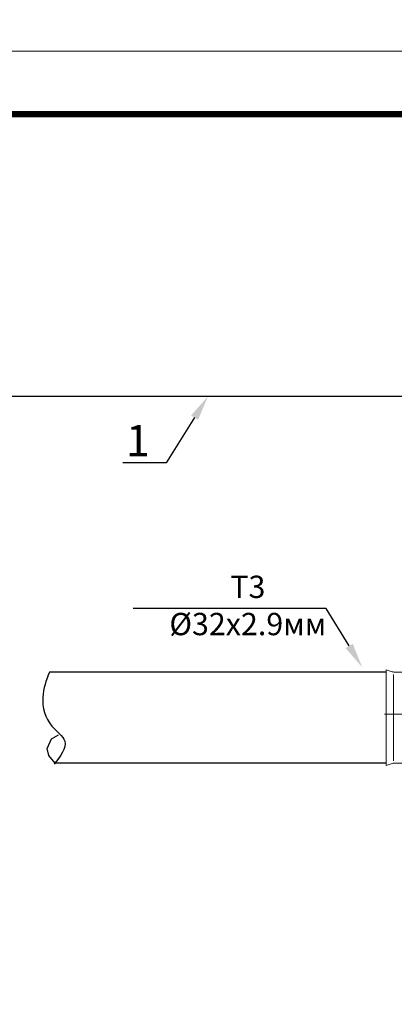
# Model space of a CAD drawing. Units: millimetres. Extents: x 1962 to 3667, y -2095 to 2954.
# Drawn here: x 2456 to 2485, y -983 to -905 of the extents above; entities that cross this region are included whole.
import ezdxf
from ezdxf import colors
from ezdxf.entities.mleader import LeaderData, LeaderLine
from ezdxf.enums import TextEntityAlignment as Align
from ezdxf.math import Vec2, Vec3

# ---------------------------------------------------------------- set-up
doc = ezdxf.new("R2010")
doc.units = ezdxf.units.MM
doc.linetypes.add('AM_ISO08W050', pattern=[18, 12, -1.5, 3, -1.5])
doc.linetypes.add('CENTER2', pattern=[28.575, 19.05, -3.175, 3.175, -3.175])
for name, color, linetype, lineweight in [('0_ВК_ШТАМП', 7, 'Continuous', 50), ('AM_0', 7, 'Continuous', 50), ('AM_7', 4, 'AM_ISO08W050', 25), ('НСК_АР_рамки и штампы', 7, 'Continuous', 15)]:
    doc.layers.add(name, color=color, linetype=linetype, lineweight=lineweight)
doc.layers.add('ВК', color=7, linetype='Continuous')
doc.styles.add('ГОСТ', font='simplex.shx', dxfattribs={"width": 0.75})

# ---------------------------------------------------------------- blocks, each defined once
blk = doc.blocks.new('A$C5D64196A')
at = {"lineweight": 15}
for p, q in [((0.5, 18.75), (0, 18.25)), ((0.5, 18.75), (0.5, 0)), ((11.26, 20.32), (10.5, 19)), ((11.26, 20.32), (18.24, 20.32)), ((18.24, 20.32), (19, 19)), ((22.74, 1.15), (22.74, 20.05)), ((23.24, 20.55), (27.24, 20.55)), ((27.24, 1.15), (27.24, 20.55)), ((46.45, 18.5), (48.77, 19.24)), ((48.8, 19.26), (48.8, 1.27)), ((11.26, 15.02), (18.24, 15.02)), ((11.26, 15.02), (11.26, 13.39)), ((18.24, 1.15), (18.24, 17.95)), ((18.24, 15.02), (18.24, 13.39)), ((18.74, 18.45), (22.74, 18.45)), ((27.55, 18.41), (40.95, 18.41)), ((40.94, 18.41), (45.84, 18.41)), ((46.04, 1.25), (46.04, 17.49)), ((11.26, 13.39), (18.24, 13.39)), ((0.5, -18.75), (0.5, 0)), ((11.26, 1.15), (18.24, 1.15)), ((11.26, 1.15), (11.26, 0)), ((11.26, -1.15), (11.26, 0)), ((18.24, 1.15), (18.24, 0)), ((18.24, 1.15), (18.24, -15.65)), ((18.24, -1.15), (18.24, 0)), ((22.74, 1.15), (22.74, -17.75)), ((27.24, 1.15), (27.24, -18.25)), ((46.04, 1.29), (46.04, -14.95)), ((48.8, -16.72), (48.8, 1.27)), ((11.26, -1.15), (18.24, -1.15)), ((11.26, -13.39), (18.24, -13.39)), ((11.26, -15.02), (11.26, -13.39)), ((18.24, -15.02), (18.24, -13.39)), ((0.5, -18.75), (0, -18.25)), ((11.26, -15.02), (18.24, -15.02)), ((18.74, -16.15), (22.74, -16.15)), ((23.24, -18.25), (27.24, -18.25)), ((27.55, -15.87), (40.95, -15.87)), ((40.94, -15.87), (45.84, -15.87)), ((46.45, -15.96), (48.77, -16.71)), ((11.26, -20.32), (10.5, -19)), ((11.26, -20.32), (18.24, -20.32)), ((18.24, -20.32), (19, -19))]:
    blk.add_line(p, q, dxfattribs=at)
at = {"color": 4, "linetype": 'CENTER2', "lineweight": 15, "ltscale": 0.5}
blk.add_line((-1.7, 0), (49.43, 0), dxfattribs=at)
at = {"lineweight": 15}
for centre, radius, start, end in [((15.5, 17.67), 5, 147.9552, 212.0448), ((14, 17.67), 5, 327.9552, 32.0448), ((23.24, 20.05), 0.5, 90, 180), ((18.74, 17.95), 0.5, 90, 180), ((45.84, 20.41), 2, 270, 287.7493), ((35.51, 7.27), 25.01, 165.8285, 194.1715), ((-6.01, 7.27), 25.01, 345.8285, 14.1715), ((35.51, -7.27), 25.01, 165.8285, 194.1715), ((-6.01, -7.27), 25.01, 345.8285, 14.1715), ((15.5, -17.67), 5, 147.9552, 212.0448), ((14, -17.67), 5, 327.9552, 32.0448), ((18.74, -15.65), 0.5, 180, 270), ((23.24, -17.75), 0.5, 180, 270), ((45.84, -17.87), 2, 72.2507, 90)]:
    blk.add_arc(centre, radius, start, end, dxfattribs=at)
at = {"layer": 'AM_0', "lineweight": 15}
for p, q in [((10.5, 19), (10.5, 0)), ((19, 19), (19, 0)), ((0, 18.25), (0, 0)), ((0, -18.25), (0, 0)), ((0, 0), (0, -18.25)), ((10.5, -19), (10.5, 0)), ((19, -19), (19, 0))]:
    blk.add_line(p, q, dxfattribs=at)
at = {"layer": 'AM_0', "color": 1, "lineweight": 15}
blk.add_line((14.5, -20.32), (14.5, -34.94), dxfattribs=at)
at = {"layer": 'AM_7', "color": 0, "linetype": 'ByBlock', "lineweight": 15}
for p, q in [((10.5, 18.75), (0.5, 18.75)), ((10.5, -18.75), (0.5, -18.75))]:
    blk.add_line(p, q, dxfattribs=at)
blk = doc.blocks.new('*U769')
at = {"layer": 'НСК_АР_рамки и штампы'}
blk.add_lwpolyline([(-420, 297), (0, 297), (0, 0), (-420, 0), (-420, 297)], dxfattribs=at)
at = {"layer": 'НСК_АР_рамки и штампы', "const_width": 0.5}
blk.add_lwpolyline([(-5, 5), (-400, 5), (-400, 292), (-5, 292), (-5, 5)], dxfattribs=at)
at = {"layer": 'НСК_АР_рамки и штампы', "style": 'ГОСТ', "width": 0.75}
blk.add_attdef('ATT1', text='', height=3.5, dxfattribs=at).set_placement((-44.513, 55.377), align=Align.MIDDLE_RIGHT)
for tag, height, p in [('ATT2', 3.5, (-42.244, 55.377)), ('ИЗ1', 2.5, (-175.072, 42.563)), ('ИЗ', 2.5, (-174.938, 42.563)), ('ИЗ2', 2.5, (-164.629, 42.563)), ('ИЗ3', 2.5, (-155.289, 42.563)), ('ИЗ4', 2.5, (-130.242, 42.563))]:
    blk.add_attdef(tag, text='', height=height, dxfattribs=at).set_placement(p, align=Align.MIDDLE_CENTER)
blk.add_attdef('ATT3', text='', height=3.5, dxfattribs=at).set_placement((-21.005, 55.377), align=Align.MIDDLE)
for tag, p, height in [('ОБЪЕКТ_001', (-67.756, 40.75), 3.5), ('ЗДАНИЕ_001', (-92.262, 26.25), 2.5)]:
    blk.add_attdef(tag, p, '', height=height, dxfattribs=at)
for tag, height, p in [('NЛИСТА', 3.5, (-32.556, 23.572)), ('КОЛ_ЛИСТОВ', 3.5, (-15.566, 23.572)), ('FORMAT', 2.5, (-50.483, 1.323))]:
    blk.add_attdef(tag, text='', height=height, dxfattribs=at).set_placement(p, align=Align.CENTER)

msp = doc.modelspace()

# ---------------------------------------------------------------- linework, layer by layer
for p, q in [((2484.74458, -956.71616), (2458.05063, -956.71616)), ((2458.20258, -962.02578), (2458.75869, -961.70471)), ((2484.74458, -963.94716), (2458.49997, -963.94716))]:
    msp.add_line(p, q)
msp.add_lwpolyline([(2452.73325, -934.84031), (2576.09469, -934.84031), (2576.09469, -1049.44976), (2452.73325, -1049.44976)], close=True)
msp.add_lwpolyline([(2458.49997, -963.94716), (2457.99635, -963.35323), (2457.86605, -962.77663), (2458.20258, -962.02578)])
msp.add_open_spline([(2458.05063, -956.71616), (2457.77559, -957.36943), (2457.28597, -958.79277), (2457.81528, -960.90217), (2459.79765, -962.23953), (2458.92191, -963.39198), (2458.42899, -964.04065)], degree=3, knots=[0.56781383, 0.56781383, 0.56781383, 0.56781383, 2.26584812, 4.22459043, 5.49572505, 7.13242464, 7.13242464, 7.13242464, 7.13242464])

# ---------------------------------------------------------------- block references
at = {"layer": '0_ВК_ШТАМП', "ltscale": 100}
for p in [(2803.14089, -907.45513), (2803.14089, -1204.45513)]:
    msp.add_blockref('*U769', p, dxfattribs=at)
at = {"layer": 'ВК', "color": 30, "lineweight": 30, "xscale": 0.2109852360628429, "yscale": 0.2109852360628429, "zscale": 0.2109852360628429, "rotation": 180}
msp.add_blockref('A$C5D64196A', (2495.04143, -960.0639), dxfattribs=at)

# ---------------------------------------------------------------- leaders
at = {"layer": 'ВК', "color": 0, "lineweight": 15}
ml = msp.add_multileader_mtext('Standard', dxfattribs=at)
ml.set_content('1', style='ГОСТ')
ml.set_leader_properties()
ml.build(insert=Vec2(0, 0))
ml.multileader.update_dxf_attribs({"text_left_attachment_type": 6, "text_right_attachment_type": 6, "dogleg_length": 1, "arrow_head_size": 2})
ctx = ml.context
ctx.base_point, ctx.char_height, ctx.arrow_head_size, ctx.landing_gap_size, ctx.plane_origin = Vec3(2463.82821, -940.10916), 2.5, 2, 1, Vec3(2516.91651, -952.12165)
ctx.left_attachment, ctx.right_attachment, ctx.text_align_type = 6, 6, 1
notes = []
notes.append((ctx, [(0, (1, 1, 0), (2467.29696, -940.10916), (-1, 0), 1, [(1, [(2470.62323, -934.84031)], 0, [])])]))
ctx.mtext.insert, ctx.mtext.alignment, ctx.mtext.flow_direction = Vec3(2465.06258, -937.10916), 2, 5
ml = msp.add_multileader_mtext('Standard', dxfattribs=at)
ml.set_content('{\\H0.70833x;\\C256;Т3\\P%%C32х2.9мм}', style='ГОСТ')
ml.set_leader_properties()
ml.build(insert=Vec2(0, 0))
ml.multileader.update_dxf_attribs({"text_left_attachment_type": 6, "text_right_attachment_type": 6, "dogleg_length": 1, "arrow_head_size": 2})
ctx = ml.context
ctx.base_point, ctx.char_height, ctx.arrow_head_size, ctx.landing_gap_size, ctx.plane_origin = Vec3(2468.56425, -951.67429), 2.5, 2, 1, Vec3(2524.00515, -957.12439)
ctx.left_attachment, ctx.right_attachment, ctx.text_align_type = 6, 6, 1
notes.append((ctx, [(0, (1, 1, 0), (2479.9978, -951.67429), (-1, 0), 1, [(1, [(2482.86583, -956.35264)], 0, [])])]))
ctx.mtext.insert, ctx.mtext.alignment, ctx.mtext.flow_direction = Vec3(2473.78103, -949.0718), 2, 5
for ctx, leaders in notes:
    for number, flags, end, landing, length, lines in leaders:
        leader = LeaderData()
        leader.index, (leader.has_last_leader_line, leader.has_dogleg_vector, leader.attachment_direction) = number, flags
        leader.last_leader_point, leader.dogleg_vector, leader.dogleg_length = Vec3(end), Vec3(landing), length
        for number, points, colour, breaks in lines:
            line = LeaderLine()
            line.index, line.vertices, line.color, line.breaks = number, Vec3.list(points), colors.encode_raw_color(colour), breaks
            leader.lines.append(line)
        ctx.leaders.append(leader)

doc.saveas('drawing.dxf')
